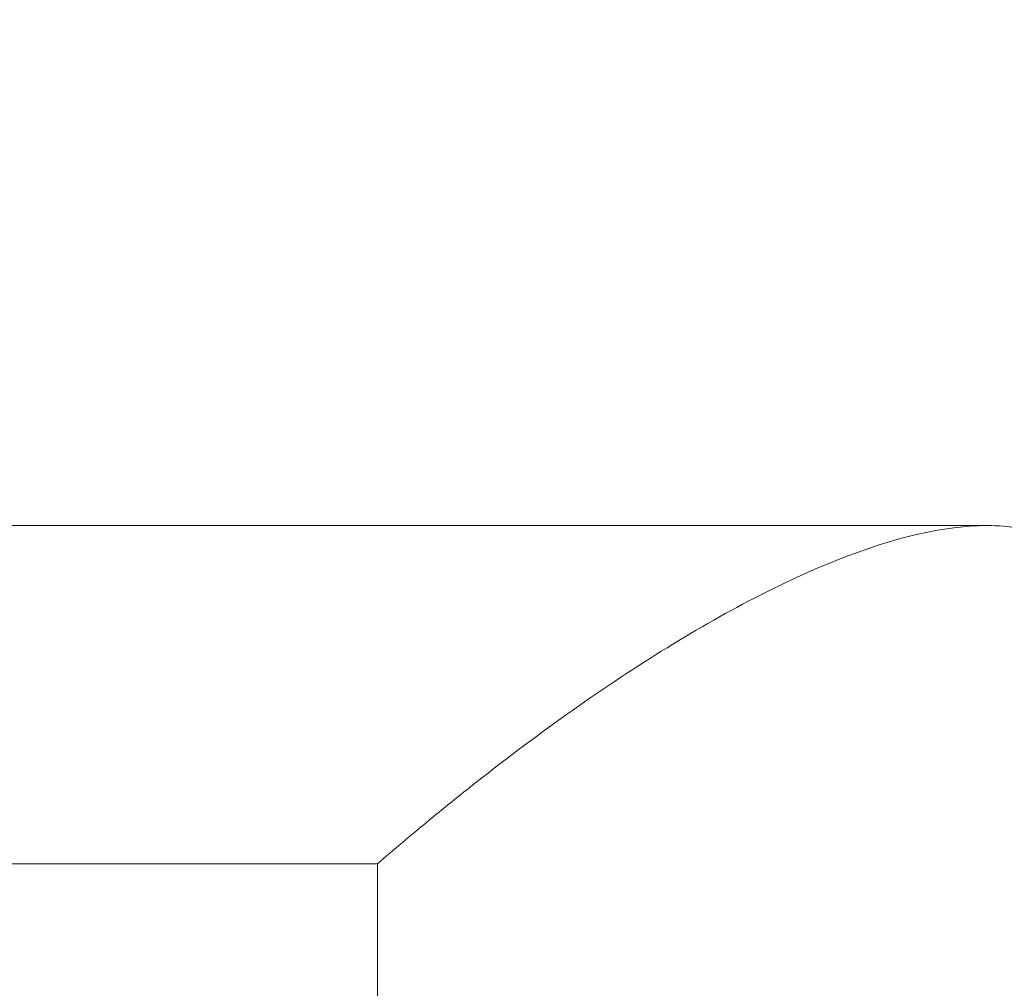
# Model space of a CAD drawing. Extents: x 120 to 123.3, y 278.26 to 286.09.
# Drawn here: x 121.62 to 121.83, y 284.03 to 284.23 of the extents above; entities that cross this region are included whole.
import ezdxf

# ---------------------------------------------------------------- set-up
doc = ezdxf.new("R2010")
doc.units = 0
doc.header["$MEASUREMENT"] = 0
doc.header["$PDMODE"] = 1
doc.layers.get('DEFPOINTS').update_dxf_attribs({"linetype": 'CONTINUOUS'})
doc.layers.add('1', color=4, linetype='CONTINUOUS', lineweight=50)
doc.layers.add('2', color=7, linetype='CONTINUOUS', lineweight=25)
doc.styles.add('STANDARD 3.5 mm', font='monos.ttf', dxfattribs={"height": 0.137795})
doc.dimstyles.get("Standard").update_dxf_attribs({"dimtxt": 0.137795, "dimasz": 0.18, "dimexe": 0.18, "dimexo": 0, "dimgap": 0.09, "dimtad": 1, "dimdec": 3, "dimzin": 9, "dimdsep": 46, "dimtxsty": 'STANDARD 3.5 mm', "dimcen": 0, "dimadec": 0, "dimazin": 2, "dimtm": 1e-09, "dimtfac": 0.707107, "dimtdec": 3, "dimtmove": 0, "dimatfit": 3, "dimfxl": 1, "dimtzin": 0, "dimarcsym": 0})

# ---------------------------------------------------------------- blocks, each defined once
blk = doc.blocks.new('*D13')
at = {"layer": '2', "color": 0, "lineweight": -2}
for p, q in [((121.23233, 283.59569), (121.23233, 286.02219)), ((121.98233, 283.59569), (121.98233, 286.02219)), ((121.80233, 285.84219), (121.41233, 285.84219))]:
    blk.add_line(p, q, dxfattribs=at)
at = {"layer": '2', "color": 0}
for points in [[(121.41233, 285.87219), (121.41233, 285.81219), (121.23233, 285.84219)], [(121.80233, 285.87219), (121.80233, 285.81219), (121.98233, 285.84219)]]:
    blk.add_solid(points, dxfattribs=at)
at = {"layer": 'DEFPOINTS', "color": 0}
for p in [(121.23233, 285.84219), (121.23233, 283.59569), (121.98233, 283.59569)]:
    blk.add_point(p, dxfattribs=at)
at = {"layer": '2', "color": 0, "insert": (121.60733, 286.00351), "char_height": 0.137795, "attachment_point": 5, "style": 'STANDARD 3.5 mm'}
blk.add_mtext('\\A1;0.75"', dxfattribs=at)
blk = doc.blocks.new('*D15')
at = {"layer": '2', "color": 0, "lineweight": -2}
for p, q in [((121.59119, 285.57043), (122.77367, 285.57043)), ((122.59367, 279.55358), (122.59367, 285.39043)), ((121.59119, 279.37358), (122.77367, 279.37358))]:
    blk.add_line(p, q, dxfattribs=at)
at = {"layer": '2', "color": 0}
for points in [[(122.56367, 285.39043), (122.62367, 285.39043), (122.59367, 285.57043)], [(122.56367, 279.55358), (122.62367, 279.55358), (122.59367, 279.37358)]]:
    blk.add_solid(points, dxfattribs=at)
at = {"layer": 'DEFPOINTS', "color": 0}
for p in [(121.59119, 285.57043), (122.59367, 285.57043), (121.59119, 279.37358)]:
    blk.add_point(p, dxfattribs=at)
at = {"layer": '2', "color": 0, "insert": (122.43032, 282.47201), "char_height": 0.1377953, "attachment_point": 5, "rotation": 90, "style": 'STANDARD 3.5 mm'}
blk.add_mtext('\\A1;%%c6.197"', dxfattribs=at)

msp = doc.modelspace()

# ---------------------------------------------------------------- linework, layer by layer
at = {"layer": '1', "linetype": 'Continuous', "lineweight": 13}
for p, q in [((121.82635, 284.12447), (121.38831, 284.12447)), ((121.69591, 284.05201), (121.51875, 284.05201)), ((121.69591, 283.89471), (121.69591, 284.05201))]:
    msp.add_line(p, q, dxfattribs=at)
msp.add_open_spline([(121.84155, 284.12114), (121.83796, 284.12309), (121.83378, 284.12411), (121.82447, 284.12467), (121.81932, 284.1242), (121.80275, 284.12081), (121.79065, 284.11608), (121.7713, 284.10622), (121.76464, 284.10244), (121.75126, 284.0942), (121.7445, 284.08972), (121.73084, 284.08007), (121.72395, 284.07491), (121.7135, 284.06668), (121.70999, 284.06385), (121.70296, 284.05804), (121.6994, 284.05503), (121.69591, 284.05201)], degree=3, knots=[0, 0, 0, 0, 0.125, 0.125, 0.25, 0.25, 0.5, 0.5, 0.625, 0.625, 0.75, 0.75, 0.875, 0.875, 0.9375, 0.9375, 1, 1, 1, 1], dxfattribs=at)

# ---------------------------------------------------------------- dimensions: what is measured, and where the dimension line sits
at = {"layer": '2'}
dim = msp.add_linear_dim(base=(121.23233, 285.84219), p1=(121.98233, 283.59569), p2=(121.23233, 283.59569), dimstyle='STANDARD', override={"dimpost": '"', "dimtol": 0, "dimlim": 0, "dimtp": 0, "dimtm": 1e-09, "dimtfac": 0.707107, "dimtdec": 3, "dimtolj": 1, "dimtzin": 8}, dxfattribs=at)
dim.commit()
dim.dimension.update_dxf_attribs({"geometry": '*D13', "text_midpoint": (121.60733, 286.00351)})
dim = msp.add_linear_dim(base=(122.59367, 285.57043), p1=(121.59119, 279.37358), p2=(121.59119, 285.57043), angle=90, text='%%c<>', dimstyle='STANDARD', override={"dimpost": '"', "dimtol": 0, "dimlim": 0, "dimtp": 0, "dimtm": 1e-09, "dimtfac": 0.707107, "dimtdec": 3, "dimtolj": 1, "dimtzin": 8}, dxfattribs=at)
dim.commit()
dim.dimension.update_dxf_attribs({"geometry": '*D15', "text_midpoint": (122.43032, 282.47201)})

doc.saveas('drawing.dxf')
